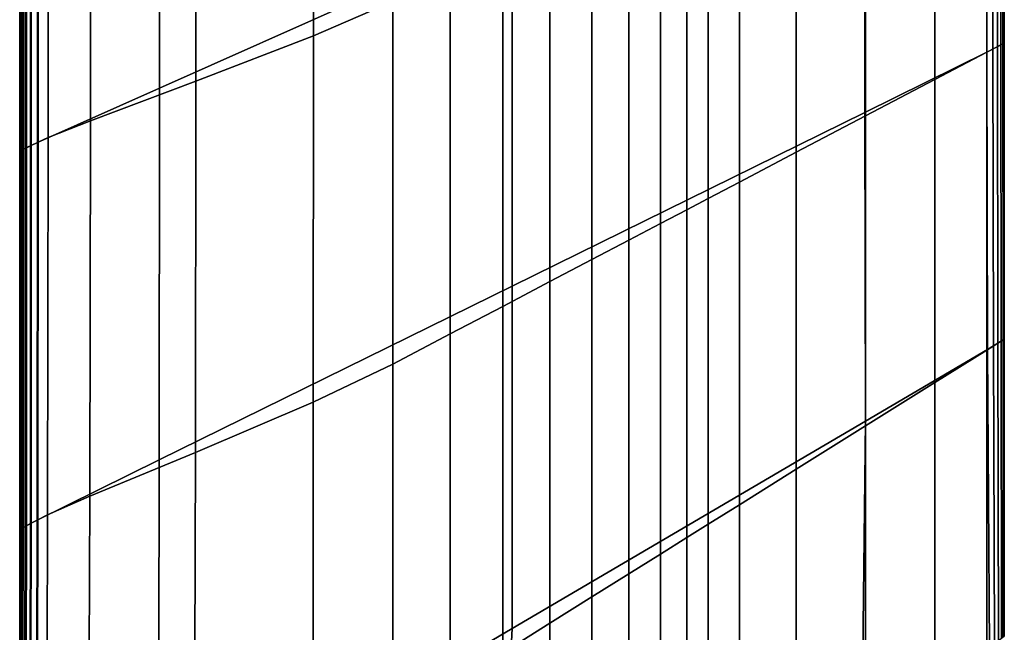
# Model space of a CAD drawing. Units: inches. Extents: x -17.2 to 10, y -47.2 to 4.5.
# Drawn here: x -17.2 to -10.1, y -35 to -30.6 of the extents above; entities that cross this region are included whole.
import ezdxf

# ---------------------------------------------------------------- set-up
doc = ezdxf.new("R2010")
doc.units = ezdxf.units.IN
doc.header["$MEASUREMENT"] = 0
doc.layers.add('SEAT-FABRIC', color=5, linetype='Continuous')

msp = doc.modelspace()

# ---------------------------------------------------------------- linework, layer by layer
at = {"layer": 'SEAT-FABRIC', "invisible_edges": 12}
for points in [[(-14.4816, -27.8039, 27.3611), (-15.0524, -28.0371, 27.3956), (-15.0527, -30.6797, 27.3956)], [(-15.0527, -30.6797, 27.3956), (-14.4816, -30.4334, 27.3611), (-14.4816, -27.8039, 27.3611)], [(-15.8994, -31.0069, 27.4071), (-15.0527, -30.6797, 27.3956), (-15.0524, -28.0371, 27.3956)], [(-15.0524, -28.0371, 27.3956), (-15.8983, -28.3469, 27.4071), (-15.8994, -31.0069, 27.4071)], [(-15.8983, -28.3469, 27.4071), (-16.6556, -28.6168, 27.4028), (-16.6575, -31.292, 27.4028)], [(-16.6575, -31.292, 27.4028), (-15.8994, -31.0069, 27.4071), (-15.8983, -28.3469, 27.4071)], [(-10.0783, -28.3418, 13.8777), (-10.2031, -28.4011, 15.7926), (-10.2031, -30.7977, 15.7926)], [(-10.2031, -30.7977, 15.7926), (-10.0783, -30.7322, 13.8777), (-10.0783, -28.3418, 13.8777)], [(-10.1274, -28.3651, 8.638), (-10.1028, -28.3534, 8.6762), (-10.1024, -30.7447, 8.6762)], [(-10.1028, -28.3534, 8.6762), (-10.0881, -28.3465, 8.7252), (-10.0879, -30.7372, 8.7252)], [(-10.0879, -30.7372, 8.7252), (-10.1024, -30.7447, 8.6762), (-10.1028, -28.3534, 8.6762)], [(-10.0881, -28.3465, 8.7252), (-10.0807, -28.343, 9.1827), (-10.0807, -30.7334, 9.1827)], [(-10.0807, -30.7334, 9.1827), (-10.0879, -30.7372, 8.7252), (-10.0881, -28.3465, 8.7252)], [(-10.0807, -28.343, 9.1827), (-10.0783, -28.3418, 10.4463), (-10.0783, -30.7322, 10.4463)], [(-10.0783, -30.7322, 10.4463), (-10.0807, -30.7334, 9.1827), (-10.0807, -28.343, 9.1827)], [(-10.0783, -28.3418, 10.4463), (-10.0783, -28.3418, 12.1375), (-10.0783, -30.7322, 12.1375)], [(-10.0783, -30.7322, 12.1375), (-10.0783, -30.7322, 10.4463), (-10.0783, -28.3418, 10.4463)], [(-10.0783, -30.7322, 13.8777), (-10.0783, -30.7322, 12.1375), (-10.0783, -28.3418, 12.1375)], [(-10.0783, -28.3418, 12.1375), (-10.0783, -28.3418, 13.8777), (-10.0783, -30.7322, 13.8777)], [(-17.0382, -28.7649, 8.5945), (-16.1596, -28.3932, 8.5863), (-16.1606, -31.0557, 8.5863)], [(-13.6226, -29.9251, 8.5836), (-16.1606, -31.0557, 8.5863), (-16.1596, -28.3932, 8.5863)], [(-11.0847, -28.7946, 8.5863), (-10.206, -28.4022, 8.5945), (-10.2035, -30.7975, 8.5945)], [(-10.5777, -30.9944, 18.008), (-10.2031, -30.7977, 15.7926), (-10.2031, -28.4011, 15.7926)], [(-10.2031, -28.4011, 15.7926), (-10.5777, -28.579, 18.008), (-10.5777, -30.9944, 18.008)], [(-10.206, -28.4022, 8.5945), (-10.1618, -28.3813, 8.6108), (-10.1602, -30.7749, 8.6108)], [(-10.1602, -30.7749, 8.6108), (-10.2035, -30.7975, 8.5945), (-10.206, -28.4022, 8.5945)], [(-10.1618, -28.3813, 8.6108), (-10.1274, -28.3651, 8.638), (-10.1264, -30.7573, 8.638)], [(-10.1264, -30.7573, 8.638), (-10.1602, -30.7749, 8.6108), (-10.1618, -28.3813, 8.6108)], [(-10.1024, -30.7447, 8.6762), (-10.1264, -30.7573, 8.638), (-10.1274, -28.3651, 8.638)], [(-16.9627, -31.4118, 27.3897), (-16.6575, -31.292, 27.4028), (-16.6556, -28.6168, 27.4028)], [(-16.6556, -28.6168, 27.4028), (-16.9609, -28.7303, 27.3897), (-16.9627, -31.4118, 27.3897)], [(-10.5777, -28.579, 18.008), (-11.0771, -28.8162, 20.3737), (-11.0771, -31.2565, 20.3737)], [(-11.0771, -31.2565, 20.3737), (-10.5777, -30.9944, 18.008), (-10.5777, -28.579, 18.008)], [(-17.0884, -31.4713, 27.32), (-17.0334, -31.4453, 27.3635), (-17.0323, -28.7622, 27.3635)], [(-17.0323, -28.7622, 27.3635), (-17.0878, -28.787, 27.32), (-17.0884, -31.4713, 27.32)], [(-17.0828, -28.7848, 8.6108), (-17.0382, -28.7649, 8.5945), (-17.0393, -31.448, 8.5945)], [(-16.1606, -31.0557, 8.5863), (-17.0393, -31.448, 8.5945), (-17.0382, -28.7649, 8.5945)], [(-16.9609, -28.7303, 27.3897), (-17.0323, -28.7622, 27.3635), (-17.0334, -31.4453, 27.3635)], [(-17.0334, -31.4453, 27.3635), (-16.9627, -31.4118, 27.3897), (-16.9609, -28.7303, 27.3897)], [(-17.167, -31.5085, 24.3091), (-17.1631, -31.5066, 26.4191), (-17.1631, -28.8206, 26.4191)], [(-17.1631, -28.8206, 26.4191), (-17.167, -28.8224, 24.3091), (-17.167, -31.5085, 24.3091)], [(-17.167, -28.8224, 10.4463), (-17.1645, -28.8213, 9.1827), (-17.1646, -31.5073, 9.1827)], [(-17.167, -31.5085, 10.4463), (-17.167, -31.5085, 12.1375), (-17.167, -28.8224, 12.1375)], [(-17.167, -28.8224, 12.1375), (-17.167, -28.8224, 10.4463), (-17.167, -31.5085, 10.4463)], [(-17.1646, -31.5073, 9.1827), (-17.167, -31.5085, 10.4463), (-17.167, -28.8224, 10.4463)], [(-17.167, -31.5085, 13.8777), (-17.167, -31.5085, 15.9365), (-17.167, -28.8224, 15.9365)], [(-17.167, -28.8224, 15.9365), (-17.167, -28.8224, 13.8777), (-17.167, -31.5085, 13.8777)], [(-17.167, -28.8224, 13.8777), (-17.167, -28.8224, 12.1375), (-17.167, -31.5085, 12.1375)], [(-17.167, -31.5085, 12.1375), (-17.167, -31.5085, 13.8777), (-17.167, -28.8224, 13.8777)], [(-17.167, -28.8224, 24.3091), (-17.167, -28.8224, 21.4855), (-17.167, -31.5085, 21.4855)], [(-17.167, -31.5085, 21.4855), (-17.167, -31.5085, 24.3091), (-17.167, -28.8224, 24.3091)], [(-17.167, -31.5085, 18.5836), (-17.167, -31.5085, 21.4855), (-17.167, -28.8224, 21.4855)], [(-17.167, -28.8224, 21.4855), (-17.167, -28.8224, 18.5836), (-17.167, -31.5085, 18.5836)], [(-17.167, -28.8224, 18.5836), (-17.167, -28.8224, 15.9365), (-17.167, -31.5085, 15.9365)], [(-17.167, -31.5085, 15.9365), (-17.167, -31.5085, 18.5836), (-17.167, -28.8224, 18.5836)], [(-17.1572, -31.5038, 8.7252), (-17.1646, -31.5073, 9.1827), (-17.1645, -28.8213, 9.1827)], [(-17.1645, -28.8213, 9.1827), (-17.1571, -28.818, 8.7252), (-17.1572, -31.5038, 8.7252)], [(-17.1512, -28.8153, 27.1805), (-17.1631, -28.8206, 26.4191), (-17.1631, -31.5066, 26.4191)], [(-17.1631, -31.5066, 26.4191), (-17.1513, -31.501, 27.1805), (-17.1512, -28.8153, 27.1805)], [(-17.1425, -31.4969, 8.6762), (-17.1572, -31.5038, 8.7252), (-17.1571, -28.818, 8.7252)], [(-17.1571, -28.818, 8.7252), (-17.1423, -28.8113, 8.6762), (-17.1425, -31.4969, 8.6762)], [(-17.1513, -31.501, 27.1805), (-17.1277, -31.4899, 27.259), (-17.1274, -28.8047, 27.259)], [(-17.1274, -28.8047, 27.259), (-17.1512, -28.8153, 27.1805), (-17.1513, -31.501, 27.1805)], [(-17.1179, -31.4852, 8.638), (-17.1425, -31.4969, 8.6762), (-17.1423, -28.8113, 8.6762)], [(-17.1423, -28.8113, 8.6762), (-17.1175, -28.8003, 8.638), (-17.1179, -31.4852, 8.638)], [(-17.0878, -28.787, 27.32), (-17.1274, -28.8047, 27.259), (-17.1277, -31.4899, 27.259)], [(-17.1277, -31.4899, 27.259), (-17.0884, -31.4713, 27.32), (-17.0878, -28.787, 27.32)], [(-17.0835, -31.469, 8.6108), (-17.1179, -31.4852, 8.638), (-17.1175, -28.8003, 8.638)], [(-17.1175, -28.8003, 8.638), (-17.0828, -28.7848, 8.6108), (-17.0835, -31.469, 8.6108)], [(-17.0393, -31.448, 8.5945), (-17.0835, -31.469, 8.6108), (-17.0828, -28.7848, 8.6108)], [(-13.6226, -29.9251, 8.5836), (-11.0847, -28.7946, 8.5863), (-11.0824, -31.2312, 8.5863)], [(-11.5765, -31.5187, 22.7393), (-11.0771, -31.2565, 20.3737), (-11.0771, -28.8162, 20.3737)], [(-11.0771, -28.8162, 20.3737), (-11.5765, -29.0535, 22.7393), (-11.5765, -31.5187, 22.7393)], [(-10.2035, -30.7975, 8.5945), (-11.0824, -31.2312, 8.5863), (-11.0847, -28.7946, 8.5863)], [(-11.5765, -29.0535, 22.7393), (-11.9847, -29.2473, 24.6171), (-11.9847, -31.733, 24.6171)], [(-11.9847, -31.733, 24.6171), (-11.5765, -31.5187, 22.7393), (-11.5765, -29.0535, 22.7393)], [(-12.2104, -31.8515, 25.5193), (-11.9847, -31.733, 24.6171), (-11.9847, -29.2473, 24.6171)], [(-11.9847, -29.2473, 24.6171), (-12.2104, -29.3546, 25.5193), (-12.2104, -31.8515, 25.5193)], [(-12.2104, -29.3546, 25.5193), (-12.3636, -29.4274, 25.9107), (-12.3636, -31.932, 25.9107)], [(-12.3636, -31.932, 25.9107), (-12.2104, -31.8515, 25.5193), (-12.2104, -29.3546, 25.5193)], [(-12.5542, -32.032, 26.256), (-12.3636, -31.932, 25.9107), (-12.3636, -29.4274, 25.9107)], [(-12.3636, -29.4274, 25.9107), (-12.5542, -29.5179, 26.256), (-12.5542, -32.032, 26.256)], [(-12.5542, -29.5179, 26.256), (-12.7821, -29.6261, 26.5553), (-12.7821, -32.1517, 26.5553)], [(-12.7821, -32.1517, 26.5553), (-12.5542, -32.032, 26.256), (-12.5542, -29.5179, 26.256)], [(-13.0473, -32.2909, 26.8085), (-12.7821, -32.1517, 26.5553), (-12.7821, -29.6261, 26.5553)], [(-12.7821, -29.6261, 26.5553), (-13.0473, -29.7521, 26.8085), (-13.0473, -32.2909, 26.8085)], [(-13.0473, -29.7521, 26.8085), (-13.3499, -29.8958, 27.0157), (-13.3499, -32.4498, 27.0157)], [(-13.3499, -32.4498, 27.0157), (-13.0473, -32.2909, 26.8085), (-13.0473, -29.7521, 26.8085)], [(-13.6898, -32.6282, 27.1769), (-13.3499, -32.4498, 27.0157), (-13.3499, -29.8958, 27.0157)], [(-13.3499, -29.8958, 27.0157), (-13.6898, -30.0573, 27.1769), (-13.6898, -32.6282, 27.1769)], [(-16.1606, -31.0557, 8.5863), (-13.6226, -29.9251, 8.5836), (-13.6226, -32.4822, 8.5836)], [(-11.0824, -31.2312, 8.5863), (-13.6226, -32.4822, 8.5836), (-13.6226, -29.9251, 8.5836)], [(-13.6898, -30.0573, 27.1769), (-14.067, -30.2365, 27.292), (-14.067, -32.8262, 27.292)], [(-14.067, -32.8262, 27.292), (-13.6898, -32.6282, 27.1769), (-13.6898, -30.0573, 27.1769)], [(-14.4816, -33.0439, 27.3611), (-14.067, -32.8262, 27.292), (-14.067, -30.2365, 27.292)], [(-14.067, -30.2365, 27.292), (-14.4816, -30.4334, 27.3611), (-14.4816, -33.0439, 27.3611)], [(-14.4816, -30.4334, 27.3611), (-15.0527, -30.6797, 27.3956), (-15.0534, -33.3165, 27.3956)], [(-15.0534, -33.3165, 27.3956), (-14.4816, -33.0439, 27.3611), (-14.4816, -30.4334, 27.3611)], [(-15.9022, -33.6794, 27.4071), (-15.0534, -33.3165, 27.3956), (-15.0527, -30.6797, 27.3956)], [(-15.0527, -30.6797, 27.3956), (-15.8994, -31.0069, 27.4071), (-15.9022, -33.6794, 27.4071)], [(-10.0783, -30.7322, 13.8777), (-10.2031, -30.7977, 15.7926), (-10.2031, -32.9424, 15.7926)], [(-10.2031, -32.9424, 15.7926), (-10.0783, -32.8644, 13.8777), (-10.0783, -30.7322, 13.8777)], [(-10.1567, -32.9129, 8.6108), (-10.1602, -30.7749, 8.6108), (-10.1264, -30.7573, 8.638)], [(-10.1264, -30.7573, 8.638), (-10.1244, -32.8929, 8.638), (-10.1567, -32.9129, 8.6108)], [(-10.1244, -32.8929, 8.638), (-10.1264, -30.7573, 8.638), (-10.1024, -30.7447, 8.6762)], [(-10.1024, -30.7447, 8.6762), (-10.1013, -32.8786, 8.6762), (-10.1244, -32.8929, 8.638)], [(-10.1013, -32.8786, 8.6762), (-10.1024, -30.7447, 8.6762), (-10.0879, -30.7372, 8.7252)], [(-10.0879, -30.7372, 8.7252), (-10.0875, -32.8701, 8.7252), (-10.1013, -32.8786, 8.6762)], [(-10.0875, -32.8701, 8.7252), (-10.0879, -30.7372, 8.7252), (-10.0807, -30.7334, 9.1827)], [(-10.0807, -30.7334, 9.1827), (-10.0806, -32.8658, 9.1827), (-10.0875, -32.8701, 8.7252)], [(-10.0807, -30.7334, 9.1827), (-10.0783, -30.7322, 10.4463), (-10.0783, -32.8644, 10.4463)], [(-10.0783, -32.8644, 10.4463), (-10.0806, -32.8658, 9.1827), (-10.0807, -30.7334, 9.1827)], [(-10.0783, -30.7322, 10.4463), (-10.0783, -30.7322, 12.1375), (-10.0783, -32.8644, 12.1375)], [(-10.0783, -32.8644, 12.1375), (-10.0783, -32.8644, 10.4463), (-10.0783, -30.7322, 10.4463)], [(-10.0783, -32.8644, 13.8777), (-10.0783, -32.8644, 12.1375), (-10.0783, -30.7322, 12.1375)], [(-10.0783, -30.7322, 12.1375), (-10.0783, -30.7322, 13.8777), (-10.0783, -32.8644, 13.8777)], [(-11.0774, -33.4551, 8.5863), (-11.0824, -31.2312, 8.5863), (-10.2035, -30.7975, 8.5945)], [(-10.2035, -30.7975, 8.5945), (-10.1982, -32.9385, 8.5945), (-11.0774, -33.4551, 8.5863)], [(-10.5777, -33.1765, 18.008), (-10.2031, -32.9424, 15.7926), (-10.2031, -30.7977, 15.7926)], [(-10.2031, -30.7977, 15.7926), (-10.5777, -30.9944, 18.008), (-10.5777, -33.1765, 18.008)], [(-10.1982, -32.9385, 8.5945), (-10.2035, -30.7975, 8.5945), (-10.1602, -30.7749, 8.6108)], [(-10.1602, -30.7749, 8.6108), (-10.1567, -32.9129, 8.6108), (-10.1982, -32.9385, 8.5945)], [(-15.8994, -31.0069, 27.4071), (-16.6575, -31.292, 27.4028), (-16.662, -33.9955, 27.4028)], [(-16.662, -33.9955, 27.4028), (-15.9022, -33.6794, 27.4071), (-15.8994, -31.0069, 27.4071)], [(-10.5777, -30.9944, 18.008), (-11.0771, -31.2565, 20.3737), (-11.0771, -33.4886, 20.3737)], [(-11.0771, -33.4886, 20.3737), (-10.5777, -33.1765, 18.008), (-10.5777, -30.9944, 18.008)], [(-17.0393, -31.448, 8.5945), (-16.1606, -31.0557, 8.5863), (-16.1629, -33.7331, 8.5863)], [(-13.6226, -32.4822, 8.5836), (-16.1629, -33.7331, 8.5863), (-16.1606, -31.0557, 8.5863)], [(-13.6226, -32.4822, 8.5836), (-11.0824, -31.2312, 8.5863), (-11.0774, -33.4551, 8.5863)], [(-11.5765, -33.8008, 22.7393), (-11.0771, -33.4886, 20.3737), (-11.0771, -31.2565, 20.3737)], [(-11.0771, -31.2565, 20.3737), (-11.5765, -31.5187, 22.7393), (-11.5765, -33.8008, 22.7393)], [(-16.9666, -34.1277, 27.3897), (-16.662, -33.9955, 27.4028), (-16.6575, -31.292, 27.4028)], [(-16.6575, -31.292, 27.4028), (-16.9627, -31.4118, 27.3897), (-16.9666, -34.1277, 27.3897)], [(-17.0884, -31.4713, 27.32), (-17.1277, -31.4899, 27.259), (-17.1285, -34.2121, 27.259)], [(-17.1285, -34.2121, 27.259), (-17.0899, -34.192, 27.32), (-17.0884, -31.4713, 27.32)], [(-17.1179, -31.4852, 8.638), (-17.0835, -31.469, 8.6108), (-17.0851, -34.1895, 8.6108)], [(-17.0899, -34.192, 27.32), (-17.036, -34.1638, 27.3635), (-17.0334, -31.4453, 27.3635)], [(-17.0334, -31.4453, 27.3635), (-17.0884, -31.4713, 27.32), (-17.0899, -34.192, 27.32)], [(-17.0418, -34.1668, 8.5945), (-17.0851, -34.1895, 8.6108), (-17.0835, -31.469, 8.6108)], [(-17.0835, -31.469, 8.6108), (-17.0393, -31.448, 8.5945), (-17.0418, -34.1668, 8.5945)], [(-16.1629, -33.7331, 8.5863), (-17.0418, -34.1668, 8.5945), (-17.0393, -31.448, 8.5945)], [(-16.9627, -31.4118, 27.3897), (-17.0334, -31.4453, 27.3635), (-17.036, -34.1638, 27.3635)], [(-17.036, -34.1638, 27.3635), (-16.9666, -34.1277, 27.3897), (-16.9627, -31.4118, 27.3897)], [(-17.167, -34.2322, 24.3091), (-17.1632, -34.2302, 26.4191), (-17.1631, -31.5066, 26.4191)], [(-17.1631, -31.5066, 26.4191), (-17.167, -31.5085, 24.3091), (-17.167, -34.2322, 24.3091)], [(-17.167, -31.5085, 10.4463), (-17.1646, -31.5073, 9.1827), (-17.1646, -34.2309, 9.1827)], [(-17.167, -34.2322, 10.4463), (-17.167, -34.2322, 12.1375), (-17.167, -31.5085, 12.1375)], [(-17.167, -31.5085, 12.1375), (-17.167, -31.5085, 10.4463), (-17.167, -34.2322, 10.4463)], [(-17.1646, -34.2309, 9.1827), (-17.167, -34.2322, 10.4463), (-17.167, -31.5085, 10.4463)], [(-17.167, -34.2322, 13.8777), (-17.167, -34.2322, 15.9365), (-17.167, -31.5085, 15.9365)], [(-17.167, -31.5085, 15.9365), (-17.167, -31.5085, 13.8777), (-17.167, -34.2322, 13.8777)], [(-17.167, -31.5085, 13.8777), (-17.167, -31.5085, 12.1375), (-17.167, -34.2322, 12.1375)], [(-17.167, -34.2322, 12.1375), (-17.167, -34.2322, 13.8777), (-17.167, -31.5085, 13.8777)], [(-17.167, -31.5085, 24.3091), (-17.167, -31.5085, 21.4855), (-17.167, -34.2322, 21.4855)], [(-17.167, -34.2322, 21.4855), (-17.167, -34.2322, 24.3091), (-17.167, -31.5085, 24.3091)], [(-17.167, -34.2322, 18.5836), (-17.167, -34.2322, 21.4855), (-17.167, -31.5085, 21.4855)], [(-17.167, -31.5085, 21.4855), (-17.167, -31.5085, 18.5836), (-17.167, -34.2322, 18.5836)], [(-17.167, -31.5085, 18.5836), (-17.167, -31.5085, 15.9365), (-17.167, -34.2322, 15.9365)], [(-17.167, -34.2322, 15.9365), (-17.167, -34.2322, 18.5836), (-17.167, -31.5085, 18.5836)], [(-17.1646, -31.5073, 9.1827), (-17.1572, -31.5038, 8.7252), (-17.1574, -34.2271, 8.7252)], [(-17.1574, -34.2271, 8.7252), (-17.1646, -34.2309, 9.1827), (-17.1646, -31.5073, 9.1827)], [(-17.1513, -31.501, 27.1805), (-17.1631, -31.5066, 26.4191), (-17.1632, -34.2302, 26.4191)], [(-17.1632, -34.2302, 26.4191), (-17.1516, -34.2241, 27.1805), (-17.1513, -31.501, 27.1805)], [(-17.1429, -34.2196, 8.6762), (-17.1574, -34.2271, 8.7252), (-17.1572, -31.5038, 8.7252)], [(-17.1572, -31.5038, 8.7252), (-17.1425, -31.4969, 8.6762), (-17.1429, -34.2196, 8.6762)], [(-17.1516, -34.2241, 27.1805), (-17.1285, -34.2121, 27.259), (-17.1277, -31.4899, 27.259)], [(-17.1277, -31.4899, 27.259), (-17.1513, -31.501, 27.1805), (-17.1516, -34.2241, 27.1805)], [(-17.1188, -34.207, 8.638), (-17.1429, -34.2196, 8.6762), (-17.1425, -31.4969, 8.6762)], [(-17.1425, -31.4969, 8.6762), (-17.1179, -31.4852, 8.638), (-17.1188, -34.207, 8.638)], [(-17.0851, -34.1895, 8.6108), (-17.1188, -34.207, 8.638), (-17.1179, -31.4852, 8.638)], [(-11.5765, -31.5187, 22.7393), (-11.9847, -31.733, 24.6171), (-11.9847, -34.0559, 24.6171)], [(-11.9847, -34.0559, 24.6171), (-11.5765, -33.8008, 22.7393), (-11.5765, -31.5187, 22.7393)], [(-12.2104, -34.197, 25.5193), (-11.9847, -34.0559, 24.6171), (-11.9847, -31.733, 24.6171)], [(-11.9847, -31.733, 24.6171), (-12.2104, -31.8515, 25.5193), (-12.2104, -34.197, 25.5193)], [(-12.2104, -31.8515, 25.5193), (-12.3636, -31.932, 25.9107), (-12.3636, -34.2927, 25.9107)], [(-12.3636, -34.2927, 25.9107), (-12.2104, -34.197, 25.5193), (-12.2104, -31.8515, 25.5193)], [(-12.5542, -34.4118, 26.256), (-12.3636, -34.2927, 25.9107), (-12.3636, -31.932, 25.9107)], [(-12.3636, -31.932, 25.9107), (-12.5542, -32.032, 26.256), (-12.5542, -34.4118, 26.256)], [(-12.5542, -32.032, 26.256), (-12.7821, -32.1517, 26.5553), (-12.7821, -34.5543, 26.5553)], [(-12.7821, -34.5543, 26.5553), (-12.5542, -34.4118, 26.256), (-12.5542, -32.032, 26.256)], [(-13.0473, -34.72, 26.8085), (-12.7821, -34.5543, 26.5553), (-12.7821, -32.1517, 26.5553)], [(-12.7821, -32.1517, 26.5553), (-13.0473, -32.2909, 26.8085), (-13.0473, -34.72, 26.8085)], [(-13.0473, -32.2909, 26.8085), (-13.3499, -32.4498, 27.0157), (-13.3499, -34.9091, 27.0157)], [(-13.3499, -34.9091, 27.0157), (-13.0473, -34.72, 26.8085), (-13.0473, -32.2909, 26.8085)], [(-13.6898, -35.1216, 27.1769), (-13.3499, -34.9091, 27.0157), (-13.3499, -32.4498, 27.0157)], [(-13.3499, -32.4498, 27.0157), (-13.6898, -32.6282, 27.1769), (-13.6898, -35.1216, 27.1769)], [(-16.1629, -33.7331, 8.5863), (-13.6226, -32.4822, 8.5836), (-13.6226, -34.9477, 8.5836)], [(-11.0774, -33.4551, 8.5863), (-13.6226, -34.9477, 8.5836), (-13.6226, -32.4822, 8.5836)], [(-13.6898, -32.6282, 27.1769), (-14.067, -32.8262, 27.292), (-14.067, -35.3573, 27.292)], [(-14.067, -35.3573, 27.292), (-13.6898, -35.1216, 27.1769), (-13.6898, -32.6282, 27.1769)], [(-14.4816, -35.6165, 27.3611), (-14.067, -35.3573, 27.292), (-14.067, -32.8262, 27.292)], [(-14.067, -32.8262, 27.292), (-14.4816, -33.0439, 27.3611), (-14.4816, -35.6165, 27.3611)], [(-10.0783, -32.8644, 13.8777), (-10.2031, -32.9424, 15.7926), (-10.2031, -35.0952, 15.7926)], [(-10.2031, -35.0952, 15.7926), (-10.0783, -35.0015, 13.8777), (-10.0783, -32.8644, 13.8777)], [(-10.1196, -35.0353, 8.638), (-10.1244, -32.8929, 8.638), (-10.1013, -32.8786, 8.6762)], [(-10.1013, -32.8786, 8.6762), (-10.0989, -35.0184, 8.6762), (-10.1196, -35.0353, 8.638)], [(-10.0989, -35.0184, 8.6762), (-10.1013, -32.8786, 8.6762), (-10.0875, -32.8701, 8.7252)], [(-10.0875, -32.8701, 8.7252), (-10.0865, -35.0083, 8.7252), (-10.0989, -35.0184, 8.6762)], [(-10.0865, -35.0083, 8.7252), (-10.0875, -32.8701, 8.7252), (-10.0806, -32.8658, 9.1827)], [(-10.0806, -32.8658, 9.1827), (-10.0803, -35.0032, 9.1827), (-10.0865, -35.0083, 8.7252)], [(-10.0806, -32.8658, 9.1827), (-10.0783, -32.8644, 10.4463), (-10.0783, -35.0015, 10.4463)], [(-10.0783, -35.0015, 10.4463), (-10.0803, -35.0032, 9.1827), (-10.0806, -32.8658, 9.1827)], [(-10.0783, -32.8644, 10.4463), (-10.0783, -32.8644, 12.1375), (-10.0783, -35.0015, 12.1375)], [(-10.0783, -35.0015, 12.1375), (-10.0783, -35.0015, 10.4463), (-10.0783, -32.8644, 10.4463)], [(-10.0783, -35.0015, 13.8777), (-10.0783, -35.0015, 12.1375), (-10.0783, -32.8644, 12.1375)], [(-10.0783, -32.8644, 12.1375), (-10.0783, -32.8644, 13.8777), (-10.0783, -35.0015, 13.8777)], [(-10.1982, -32.9385, 8.5945), (-10.1857, -35.0893, 8.5945), (-11.1044, -35.8736, 8.5863)], [(-11.1044, -35.8736, 8.5863), (-11.0774, -33.4551, 8.5863), (-10.1982, -32.9385, 8.5945)], [(-10.5777, -35.3761, 18.008), (-10.2031, -35.0952, 15.7926), (-10.2031, -32.9424, 15.7926)], [(-10.2031, -32.9424, 15.7926), (-10.5777, -33.1765, 18.008), (-10.5777, -35.3761, 18.008)], [(-10.1857, -35.0893, 8.5945), (-10.1982, -32.9385, 8.5945), (-10.1567, -32.9129, 8.6108)], [(-10.1567, -32.9129, 8.6108), (-10.1485, -35.0589, 8.6108), (-10.1857, -35.0893, 8.5945)], [(-10.1485, -35.0589, 8.6108), (-10.1567, -32.9129, 8.6108), (-10.1244, -32.8929, 8.638)], [(-10.1244, -32.8929, 8.638), (-10.1196, -35.0353, 8.638), (-10.1485, -35.0589, 8.6108)], [(-14.4816, -33.0439, 27.3611), (-15.0534, -33.3165, 27.3956), (-15.0548, -35.942, 27.3956)], [(-15.0548, -35.942, 27.3956), (-14.4816, -35.6165, 27.3611), (-14.4816, -33.0439, 27.3611)], [(-10.5777, -33.1765, 18.008), (-11.0771, -33.4886, 20.3737), (-11.0771, -35.7507, 20.3737)], [(-11.0771, -35.7507, 20.3737), (-10.5777, -35.3761, 18.008), (-10.5777, -33.1765, 18.008)], [(-15.908, -36.377, 27.4071), (-15.0548, -35.942, 27.3956), (-15.0534, -33.3165, 27.3956)], [(-15.0534, -33.3165, 27.3956), (-15.9022, -33.6794, 27.4071), (-15.908, -36.377, 27.4071)], [(-13.6226, -34.9477, 8.5836), (-11.0774, -33.4551, 8.5863), (-11.1044, -35.8736, 8.5863)], [(-11.5765, -36.1252, 22.7393), (-11.0771, -35.7507, 20.3737), (-11.0771, -33.4886, 20.3737)], [(-11.0771, -33.4886, 20.3737), (-11.5765, -33.8008, 22.7393), (-11.5765, -36.1252, 22.7393)], [(-17.047, -36.9569, 8.5945), (-17.0418, -34.1668, 8.5945), (-16.1629, -33.7331, 8.5863)], [(-16.1629, -33.7331, 8.5863), (-16.1679, -36.4403, 8.5863), (-17.047, -36.9569, 8.5945)], [(-15.9022, -33.6794, 27.4071), (-16.662, -33.9955, 27.4028), (-16.6714, -36.7557, 27.4028)], [(-16.6714, -36.7557, 27.4028), (-15.908, -36.377, 27.4071), (-15.9022, -33.6794, 27.4071)], [(-13.6226, -34.9477, 8.5836), (-16.1679, -36.4403, 8.5863), (-16.1629, -33.7331, 8.5863)], [(-11.5765, -33.8008, 22.7393), (-11.9847, -34.0559, 24.6171), (-11.9847, -36.4313, 24.6171)], [(-11.9847, -36.4313, 24.6171), (-11.5765, -36.1252, 22.7393), (-11.5765, -33.8008, 22.7393)], [(-16.6714, -36.7557, 27.4028), (-16.662, -33.9955, 27.4028), (-16.9666, -34.1277, 27.3897)], [(-12.2104, -36.6007, 25.5193), (-11.9847, -36.4313, 24.6171), (-11.9847, -34.0559, 24.6171)], [(-11.9847, -34.0559, 24.6171), (-12.2104, -34.197, 25.5193), (-12.2104, -36.6007, 25.5193)], [(-17.0415, -36.9535, 27.3635), (-17.036, -34.1638, 27.3635), (-17.0899, -34.192, 27.32)], [(-17.0886, -36.9826, 8.6108), (-17.0851, -34.1895, 8.6108), (-17.0418, -34.1668, 8.5945)], [(-17.0418, -34.1668, 8.5945), (-17.047, -36.9569, 8.5945), (-17.0886, -36.9826, 8.6108)], [(-17.036, -34.1638, 27.3635), (-17.0415, -36.9535, 27.3635), (-16.9751, -36.9124, 27.3897)], [(-16.9751, -36.9124, 27.3897), (-16.9666, -34.1277, 27.3897), (-17.036, -34.1638, 27.3635)], [(-16.9666, -34.1277, 27.3897), (-16.9751, -36.9124, 27.3897), (-16.6714, -36.7557, 27.4028)], [(-17.167, -37.031, 24.3091), (-17.1633, -37.0288, 26.4191), (-17.1632, -34.2302, 26.4191)], [(-17.1632, -34.2302, 26.4191), (-17.167, -34.2322, 24.3091), (-17.167, -37.031, 24.3091)], [(-17.167, -34.2322, 10.4463), (-17.1646, -34.2309, 9.1827), (-17.1647, -37.0296, 9.1827)], [(-17.167, -34.2322, 24.3091), (-17.167, -34.2322, 21.4855), (-17.167, -37.031, 21.4855)], [(-17.167, -37.031, 21.4855), (-17.167, -37.031, 24.3091), (-17.167, -34.2322, 24.3091)], [(-17.167, -34.2322, 18.5836), (-17.167, -34.2322, 15.9365), (-17.167, -37.031, 15.9365)], [(-17.167, -37.031, 15.9365), (-17.167, -37.031, 18.5836), (-17.167, -34.2322, 18.5836)], [(-17.167, -37.031, 18.5836), (-17.167, -37.031, 21.4855), (-17.167, -34.2322, 21.4855)], [(-17.167, -34.2322, 21.4855), (-17.167, -34.2322, 18.5836), (-17.167, -37.031, 18.5836)], [(-17.167, -37.031, 10.4463), (-17.167, -37.031, 12.1375), (-17.167, -34.2322, 12.1375)], [(-17.167, -34.2322, 12.1375), (-17.167, -34.2322, 10.4463), (-17.167, -37.031, 10.4463)], [(-17.1647, -37.0296, 9.1827), (-17.167, -37.031, 10.4463), (-17.167, -34.2322, 10.4463)], [(-17.167, -37.031, 13.8777), (-17.167, -37.031, 15.9365), (-17.167, -34.2322, 15.9365)], [(-17.167, -34.2322, 15.9365), (-17.167, -34.2322, 13.8777), (-17.167, -37.031, 13.8777)], [(-17.167, -34.2322, 13.8777), (-17.167, -34.2322, 12.1375), (-17.167, -37.031, 12.1375)], [(-17.167, -37.031, 12.1375), (-17.167, -37.031, 13.8777), (-17.167, -34.2322, 13.8777)], [(-17.1647, -37.0296, 9.1827), (-17.1646, -34.2309, 9.1827), (-17.1574, -34.2271, 8.7252)], [(-17.1574, -34.2271, 8.7252), (-17.1578, -37.0253, 8.7252), (-17.1647, -37.0296, 9.1827)], [(-17.1632, -34.2302, 26.4191), (-17.1633, -37.0288, 26.4191), (-17.1523, -37.0219, 27.1805)], [(-17.1523, -37.0219, 27.1805), (-17.1516, -34.2241, 27.1805), (-17.1632, -34.2302, 26.4191)], [(-17.1578, -37.0253, 8.7252), (-17.1574, -34.2271, 8.7252), (-17.1429, -34.2196, 8.6762)], [(-17.1429, -34.2196, 8.6762), (-17.1439, -37.0168, 8.6762), (-17.1578, -37.0253, 8.7252)], [(-17.1516, -34.2241, 27.1805), (-17.1523, -37.0219, 27.1805), (-17.1301, -37.0082, 27.259)], [(-17.1301, -37.0082, 27.259), (-17.1285, -34.2121, 27.259), (-17.1516, -34.2241, 27.1805)], [(-17.1439, -37.0168, 8.6762), (-17.1429, -34.2196, 8.6762), (-17.1188, -34.207, 8.638)], [(-17.1188, -34.207, 8.638), (-17.1209, -37.0025, 8.638), (-17.1439, -37.0168, 8.6762)], [(-17.1285, -34.2121, 27.259), (-17.1301, -37.0082, 27.259), (-17.0932, -36.9854, 27.32)], [(-17.0932, -36.9854, 27.32), (-17.0899, -34.192, 27.32), (-17.1285, -34.2121, 27.259)], [(-17.1209, -37.0025, 8.638), (-17.1188, -34.207, 8.638), (-17.0851, -34.1895, 8.6108)], [(-17.0851, -34.1895, 8.6108), (-17.0886, -36.9826, 8.6108), (-17.1209, -37.0025, 8.638)], [(-17.0899, -34.192, 27.32), (-17.0932, -36.9854, 27.32), (-17.0415, -36.9535, 27.3635)], [(-12.2104, -34.197, 25.5193), (-12.3636, -34.2927, 25.9107), (-12.3636, -36.7156, 25.9107)], [(-12.3636, -36.7156, 25.9107), (-12.2104, -36.6007, 25.5193), (-12.2104, -34.197, 25.5193)], [(-12.5542, -36.8585, 26.256), (-12.3636, -36.7156, 25.9107), (-12.3636, -34.2927, 25.9107)], [(-12.3636, -34.2927, 25.9107), (-12.5542, -34.4118, 26.256), (-12.5542, -36.8585, 26.256)], [(-12.5542, -34.4118, 26.256), (-12.7821, -34.5543, 26.5553), (-12.7821, -37.0294, 26.5553)], [(-12.7821, -37.0294, 26.5553), (-12.5542, -36.8585, 26.256), (-12.5542, -34.4118, 26.256)], [(-13.0473, -37.2283, 26.8085), (-12.7821, -37.0294, 26.5553), (-12.7821, -34.5543, 26.5553)], [(-12.7821, -34.5543, 26.5553), (-13.0473, -34.72, 26.8085), (-13.0473, -37.2283, 26.8085)], [(-13.0473, -34.72, 26.8085), (-13.3499, -34.9091, 27.0157), (-13.3499, -37.4552, 27.0157)], [(-13.3499, -37.4552, 27.0157), (-13.0473, -37.2283, 26.8085), (-13.0473, -34.72, 26.8085)], [(-13.6898, -37.7102, 27.1769), (-13.3499, -37.4552, 27.0157), (-13.3499, -34.9091, 27.0157)], [(-13.3499, -34.9091, 27.0157), (-13.6898, -35.1216, 27.1769), (-13.6898, -37.7102, 27.1769)], [(-16.1679, -36.4403, 8.5863), (-13.6226, -34.9477, 8.5836), (-13.7777, -38.1588, 8.5836)], [(-11.1044, -35.8736, 8.5863), (-13.7777, -38.1588, 8.5836), (-13.6226, -34.9477, 8.5836)]]:
    msp.add_3dface(points, dxfattribs=at)

doc.saveas('drawing.dxf')
